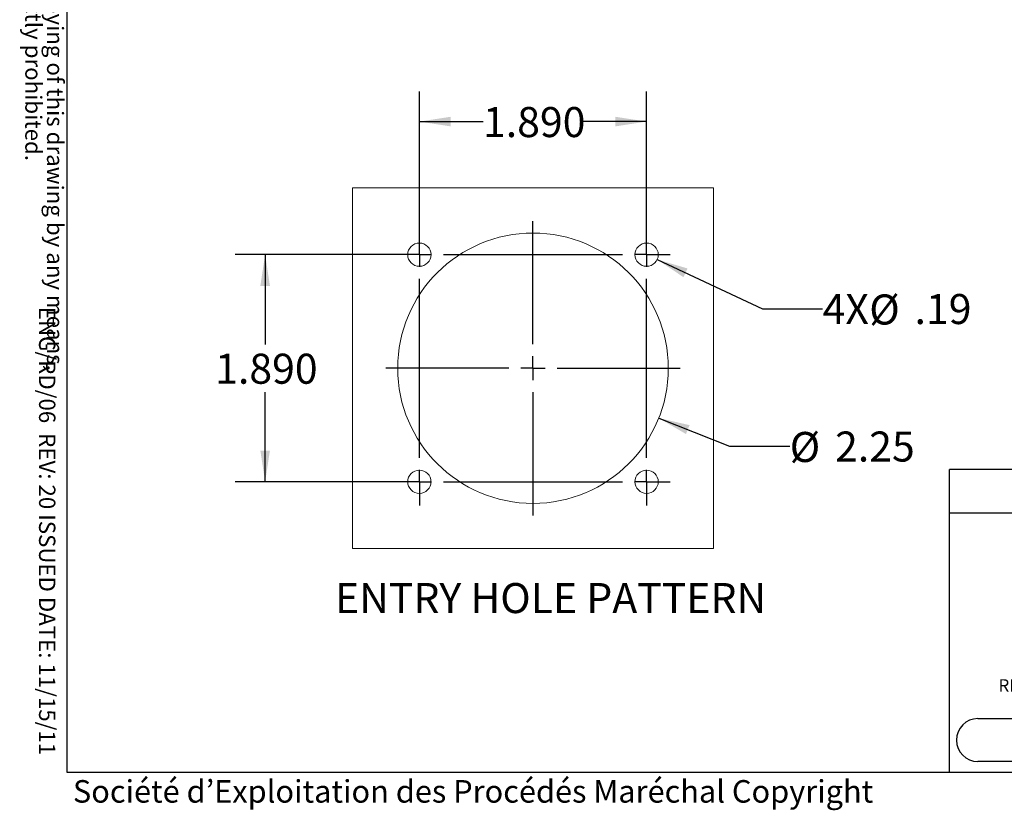
# Model space of a CAD drawing. Units: inches. Extents: x 0 to 21.9, y -0.1 to 16.9.
# Drawn here: x 0 to 8.2, y 0.1 to 6.7 of the extents above; entities that cross this region are included whole.
import ezdxf

# ---------------------------------------------------------------- set-up
doc = ezdxf.new("R2010")
doc.units = ezdxf.units.IN
doc.header["$LTSCALE"] = 2
doc.header["$MEASUREMENT"] = 0
for name, color, linetype in [('BORDER_MELTRIC', 7, 'Continuous'), ('BORDER_TITLE_LINES', 7, 'Continuous'), ('BORDER_TITLE_TEXT', 7, 'Continuous'), ('SLD-0', 7, 'Continuous')]:
    doc.layers.add(name, color=color, linetype=linetype)
doc.styles.add('SLDTEXTSTYLE0', font='GOTHIC.TTF', dxfattribs={"width": 0.913})
doc.styles.add('SLDTEXTSTYLE1', font='ARIAL.TTF', dxfattribs={"width": 0.948})
doc.styles.add('SLDTEXTSTYLE2', font='ARIAL.TTF', dxfattribs={"width": 0.948, "bigfont": 'bigfont'})
doc.dimstyles.new('SLDDIMSTYLE5', dxfattribs={"dimtxt": 0.25, "dimasz": 0.26, "dimexe": 0, "dimexo": 0.0625, "dimgap": 0.0625, "dimtad": 0, "dimtih": 1, "dimtoh": 1, "dimdec": 3, "dimrnd": 1e-09, "dimzin": 4, "dimdsep": 46, "dimtxsty": 'SLDTEXTSTYLE0', "dimsah": 1, "dimcen": 0.09, "dimadec": 0, "dimazin": 1, "dimtfac": 1, "dimtdec": 3, "dimtofl": 0, "dimtmove": 0, "dimatfit": 3, "dimfxl": 0, "dimfrac": 2, "dimtolj": 1, "dimtzin": 12, "dimarcsym": 0})
doc.dimstyles.new('SLDDIMSTYLE6', dxfattribs={"dimtxt": 0.25, "dimasz": 0.26, "dimexe": 0, "dimexo": 0.0625, "dimgap": 0.0625, "dimtad": 0, "dimtih": 1, "dimtoh": 1, "dimrnd": 1e-09, "dimzin": 12, "dimdsep": 46, "dimtxsty": 'SLDTEXTSTYLE0', "dimsah": 1, "dimcen": 0, "dimadec": 0, "dimazin": 3, "dimtfac": 1, "dimtofl": 0, "dimtmove": 0, "dimatfit": 3, "dimfxl": 0, "dimfrac": 2, "dimtolj": 1, "dimtzin": 12, "dimarcsym": 0})
doc.dimstyles.new('SLDDIMSTYLE7', dxfattribs={"dimtxt": 0.25, "dimasz": 0.26, "dimexe": 0, "dimexo": 0.0625, "dimgap": 0.0625, "dimtad": 0, "dimtih": 1, "dimtoh": 1, "dimrnd": 1e-09, "dimzin": 12, "dimdsep": 46, "dimtxsty": 'SLDTEXTSTYLE0', "dimsah": 1, "dimcen": 0, "dimadec": 0, "dimazin": 3, "dimtfac": 1, "dimtdec": 3, "dimtofl": 0, "dimtmove": 0, "dimatfit": 3, "dimfxl": 0, "dimfrac": 2, "dimtolj": 1, "dimtzin": 12, "dimarcsym": 0})

# ---------------------------------------------------------------- blocks, each defined once
blk = doc.blocks.new('SW_NOTE_1')
at = {"layer": 'BORDER_TITLE_TEXT', "color": 0}
for p, q in [((1.7245, 0.0295), (1.8996, 0.3329)), ((1.8996, 0.3329), (2.2565, 0.3329)), ((1.7245, 0.0295), (1.6369, 0.1812)), ((1.6212, -0.4651), (1.7963, -0.1618)), ((1.7963, -0.1618), (2.1872, -0.1618)), ((1.6212, -0.4651), (1.5336, -0.3134))]:
    blk.add_line(p, q, dxfattribs=at)
at = {"layer": 'BORDER_TITLE_TEXT', "color": 0, "attachment_point": 2}
for s, insert, char_height, style in [('125', (1.7003, 0.3142), 0.10417, 'SLDTEXTSTYLE0'), ('MACHINED SURFACES ', (0.7943, 0.1343), 0.104167, 'SLDTEXTSTYLE1'), ('  MAX', (2.0116, 0.1626), 0.10417, 'SLDTEXTSTYLE0'), ('32', (1.6343, -0.1804), 0.10417, 'SLDTEXTSTYLE0'), ('  MAX', (1.9958, -0.1804), 0.10417, 'SLDTEXTSTYLE0'), ('GROUND SURFACES ', (0.7999, -0.3603), 0.104167, 'SLDTEXTSTYLE1'), ('ANGLE TOLERANCE ', (1.0287, -0.6381), 0.104167, 'SLDTEXTSTYLE1'), ('%%p', (1.7677, -0.6381), 0.10417, 'SLDTEXTSTYLE1'), ('1°', (1.8804, -0.6381), 0.10417, 'SLDTEXTSTYLE1'), ('REMOVE BURRS & SHARP EDGES TO .015 MAX.', (1.1507, -0.9159), 0.104167, 'SLDTEXTSTYLE1')]:
    blk.add_mtext(s, dxfattribs=dict(at, insert=insert, char_height=char_height, style=style))
blk = doc.blocks.new('SW_NOTE_0')
at = {"layer": 'BORDER_TITLE_TEXT', "color": 0, "char_height": 0.125, "attachment_point": 1, "style": 'SLDTEXTSTYLE0'}
for s, insert in [('DIMENSIONS SHOWN IN OVALS', (0, 0.1597)), ('ARE INSPECTION DIMENSIONS.', (0, -0.007))]:
    blk.add_mtext(s, dxfattribs=dict(at, insert=insert))
blk = doc.blocks.new('Block2')
at = {"layer": 'BORDER_TITLE_LINES'}
blk.add_arc((1.425, 0.8277), 0.1784, 270, 90, dxfattribs=at)
at = {"layer": 'BORDER_TITLE_TEXT'}
for p, q in [((0.825, 1.0061), (1.425, 1.0061)), ((1.425, 0.6493), (0.825, 0.6493))]:
    blk.add_line(p, q, dxfattribs=at)
blk.add_arc((0.825, 0.8277), 0.1784, 90, 270, dxfattribs=at)
at = {"layer": 'BORDER_TITLE_TEXT', "color": 7}
blk.add_blockref('SW_NOTE_0', (1.6965, 0.819), dxfattribs=at)
blk = doc.blocks.new('Block11')
at = {"color": 7, "linetype": 'Continuous'}
blk.add_blockref('Block2', (-0.6466, -0.6493), dxfattribs=at)
at = {"layer": 'BORDER_TITLE_TEXT', "color": 7}
blk.add_blockref('SW_NOTE_1', (0.7153, 1.6006), dxfattribs=at)
blk = doc.blocks.new('_D_7')
at = {"layer": 'SLD-0', "color": 7}
for p, q in [((3.3241, 4.8619), (3.3241, 6.1194)), ((5.2141, 4.8619), (5.2141, 6.1194)), ((3.3241, 5.8694), (3.8535, 5.8694)), ((5.2141, 5.8694), (4.6847, 5.8694))]:
    blk.add_line(p, q, dxfattribs=at)
for points in [[(3.3241, 5.8694), (3.5841, 5.8294), (3.5841, 5.9094)], [(5.2141, 5.8694), (4.9541, 5.9094), (4.9541, 5.8294)]]:
    blk.add_solid(points, dxfattribs=at)
at = {"layer": 'SLD-0', "color": 7, "insert": (3.8535, 5.9903), "char_height": 0.25, "attachment_point": 1, "style": 'SLDTEXTSTYLE0'}
blk.add_mtext('1.890', dxfattribs=at)
blk = doc.blocks.new('_D_8')
at = {"layer": 'SLD-0', "color": 7}
for p, q in [((3.2241, 4.7619), (1.7915, 4.7619)), ((2.0415, 4.7619), (2.0415, 4.0154)), ((2.0415, 2.8719), (2.0415, 3.6185)), ((3.2241, 2.8719), (1.7915, 2.8719))]:
    blk.add_line(p, q, dxfattribs=at)
for points in [[(2.0415, 4.7619), (2.0015, 4.5019), (2.0815, 4.5019)], [(2.0415, 2.8719), (2.0815, 3.1319), (2.0015, 3.1319)]]:
    blk.add_solid(points, dxfattribs=at)
at = {"layer": 'SLD-0', "color": 7, "insert": (1.6259, 3.9378), "char_height": 0.25, "attachment_point": 1, "style": 'SLDTEXTSTYLE0'}
blk.add_mtext('1.890', dxfattribs=at)
blk = doc.blocks.new('_D_9')
at = {"layer": 'SLD-0', "color": 7}
for p, q in [((5.3018, 4.721), (6.1777, 4.3122)), ((6.1777, 4.3122), (6.6777, 4.3122))]:
    blk.add_line(p, q, dxfattribs=at)
blk.add_solid([(5.3018, 4.721), (5.5204, 4.5748), (5.5543, 4.6473)], dxfattribs=at)
at = {"layer": 'SLD-0', "color": 7, "char_height": 0.25, "attachment_point": 1, "style": 'SLDTEXTSTYLE0'}
for s, insert in [('4X', (6.6777, 4.4344)), ('%%c', (7.0655, 4.4306)), ('.19', (7.4426, 4.4344))]:
    blk.add_mtext(s, dxfattribs=dict(at, insert=insert))
blk = doc.blocks.new('_D_10')
at = {"layer": 'SLD-0', "color": 7}
for p, q in [((5.3147, 3.402), (5.9042, 3.1681)), ((5.9042, 3.1681), (6.4042, 3.1681))]:
    blk.add_line(p, q, dxfattribs=at)
blk.add_solid([(5.3147, 3.402), (5.5417, 3.2689), (5.5712, 3.3432)], dxfattribs=at)
at = {"layer": 'SLD-0', "color": 7, "char_height": 0.25, "attachment_point": 1, "style": 'SLDTEXTSTYLE0'}
for s, insert in [('%%c', (6.4042, 3.2864)), ('2.25', (6.7812, 3.2902))]:
    blk.add_mtext(s, dxfattribs=dict(at, insert=insert))
blk = doc.blocks.new('SW_CENTERMARKSYMBOL_1')
at = {"layer": 'SLD-0', "color": 0}
for p, q in [((0.945, -0.745), (0.945, 0.28)), ((0, 0.1), (0, 0.19675)), ((1.89, 0.1), (1.89, 0.19675)), ((0, 0), (0, 0.1)), ((1.89, 0), (1.89, 0.1)), ((-0.1, 0), (-0.19675, 0)), ((0, 0), (-0.1, 0)), ((0, 0), (0, -0.1)), ((0, 0), (0.1, 0)), ((0.2, 0), (1.69, 0)), ((1.89, 0), (1.79, 0)), ((1.89, 0), (1.89, -0.1)), ((1.89, 0), (1.99, 0)), ((1.99, 0), (2.08675, 0)), ((0, -1.69), (0, -0.2)), ((1.89, -1.69), (1.89, -0.2)), ((0.945, -0.945), (0.945, -0.845)), ((0.745, -0.945), (-0.28, -0.945)), ((0.945, -0.945), (0.845, -0.945)), ((0.945, -0.945), (0.945, -1.045)), ((0.945, -0.945), (1.045, -0.945)), ((1.145, -0.945), (2.17, -0.945)), ((0.945, -1.145), (0.945, -2.17)), ((0, -1.89), (0, -1.79)), ((1.89, -1.89), (1.89, -1.79)), ((-0.1, -1.89), (-0.19675, -1.89)), ((0, -1.89), (-0.1, -1.89)), ((0, -1.89), (0, -1.99)), ((0, -1.89), (0.1, -1.89)), ((0.2, -1.89), (1.69, -1.89)), ((1.89, -1.89), (1.79, -1.89)), ((1.89, -1.89), (1.89, -1.99)), ((1.89, -1.89), (1.99, -1.89)), ((1.99, -1.89), (2.08675, -1.89)), ((0, -1.99), (0, -2.08675)), ((1.89, -1.99), (1.89, -2.08675))]:
    blk.add_line(p, q, dxfattribs=at)

msp = doc.modelspace()

# ---------------------------------------------------------------- linework, layer by layer
at = {"color": 7, "linetype": 'Continuous', "lineweight": 15}
for p, q in [((5.7691, 5.3169), (2.7691, 5.3169)), ((2.7691, 5.3169), (2.7691, 2.3169)), ((5.7691, 2.3169), (5.7691, 5.3169)), ((2.7691, 2.3169), (5.7691, 2.3169))]:
    msp.add_line(p, q, dxfattribs=at)
for centre, radius in [((4.2691, 3.8169), 1.125), ((3.3241, 4.7619), 0.0968), ((5.2141, 4.7619), 0.0967), ((3.3241, 2.8719), 0.0967), ((5.2141, 2.8719), 0.0967)]:
    msp.add_circle(centre, radius, dxfattribs=at)
at = {"layer": 'BORDER_MELTRIC'}
for p, q in [((0.3931, 16.6376), (0.3931, 0.4558)), ((0.3931, 0.4558), (21.6069, 0.4558))]:
    msp.add_line(p, q, dxfattribs=at)
at = {"layer": 'BORDER_TITLE_LINES'}
for p, q in [((13.7086, 2.9749), (7.7338, 2.9749)), ((7.7338, 0.4558), (7.7338, 2.9749)), ((7.7338, 2.6146), (13.7086, 2.6146))]:
    msp.add_line(p, q, dxfattribs=at)

# ---------------------------------------------------------------- block references
at = {"color": 7, "linetype": 'Continuous'}
msp.add_blockref('Block11', (7.7905, 0.5443), dxfattribs=at)
at = {"layer": 'SLD-0', "color": 7}
msp.add_blockref('SW_CENTERMARKSYMBOL_1', (3.3241, 4.7619), dxfattribs=at)

# ---------------------------------------------------------------- texts
at = {"layer": 'BORDER_TITLE_TEXT', "char_height": 0.136, "attachment_point": 1, "rotation": 270, "style": 'SLDTEXTSTYLE1'}
for s, insert in [('or disclosure of its contents to any person not authorized by MELTRIC Corporation or its agents to receive it, is strictly prohibited.', (0.1826, 16.6426)), ('This drawing is the property of MELTRIC Corporation, Franklin (Milwaukee), Wisconsin, USA.  Any unauthorized copying of this drawing by any means,', (0.3633, 16.6426)), ('ENG/RD/06  REV: 20 ISSUED DATE: 11/15/11', (0.2969, 4.3275))]:
    msp.add_mtext(s, dxfattribs=dict(at, insert=insert))
at = {"layer": 'BORDER_TITLE_TEXT', "color": 7, "insert": (0.4426, 0.3892), "char_height": 0.1875, "attachment_point": 1, "style": 'SLDTEXTSTYLE2'}
msp.add_mtext('Société d’Exploitation des Procédés Maréchal Copyright', dxfattribs=at)
at = {"layer": 'SLD-0', "color": 7, "insert": (2.6229, 2.0292), "char_height": 0.25, "attachment_point": 1, "style": 'SLDTEXTSTYLE0'}
msp.add_mtext('ENTRY HOLE PATTERN', dxfattribs=at)

# ---------------------------------------------------------------- dimensions: what is measured, and where the dimension line sits
at = {"layer": 'SLD-0', "color": 7}
dim = msp.add_linear_dim(base=(5.2141, 5.8694), p1=(3.3241, 4.7619), p2=(5.2141, 4.7619), dimstyle='SLDDIMSTYLE5', dxfattribs=at)
dim.commit()
dim.dimension.update_dxf_attribs({"geometry": '_D_7', "text_midpoint": (4.2691, 5.8694), "dimtype": 160})
dim = msp.add_linear_dim(base=(2.0415, 2.8719), p1=(3.3241, 4.7619), p2=(3.3241, 2.8719), angle=90, dimstyle='SLDDIMSTYLE5', dxfattribs=at)
dim.commit()
dim.dimension.update_dxf_attribs({"geometry": '_D_8', "text_midpoint": (2.0415, 3.8169), "dimtype": 160})
dim = msp.add_diameter_dim_2p(p1=(5.1264, 4.8028), p2=(5.3018, 4.721), text='4X<>', dimstyle='SLDDIMSTYLE6', dxfattribs=at)
dim.commit()
dim.dimension.update_dxf_attribs({"geometry": '_D_9', "text_midpoint": (7.291, 4.3122), "dimtype": 163})
dim = msp.add_diameter_dim_2p(p1=(3.2234, 4.2319), p2=(5.3147, 3.402), dimstyle='SLDDIMSTYLE7', dxfattribs=at)
dim.commit()
dim.dimension.update_dxf_attribs({"geometry": '_D_10', "text_midpoint": (6.9159, 3.1681), "dimtype": 163})

doc.saveas('drawing.dxf')
